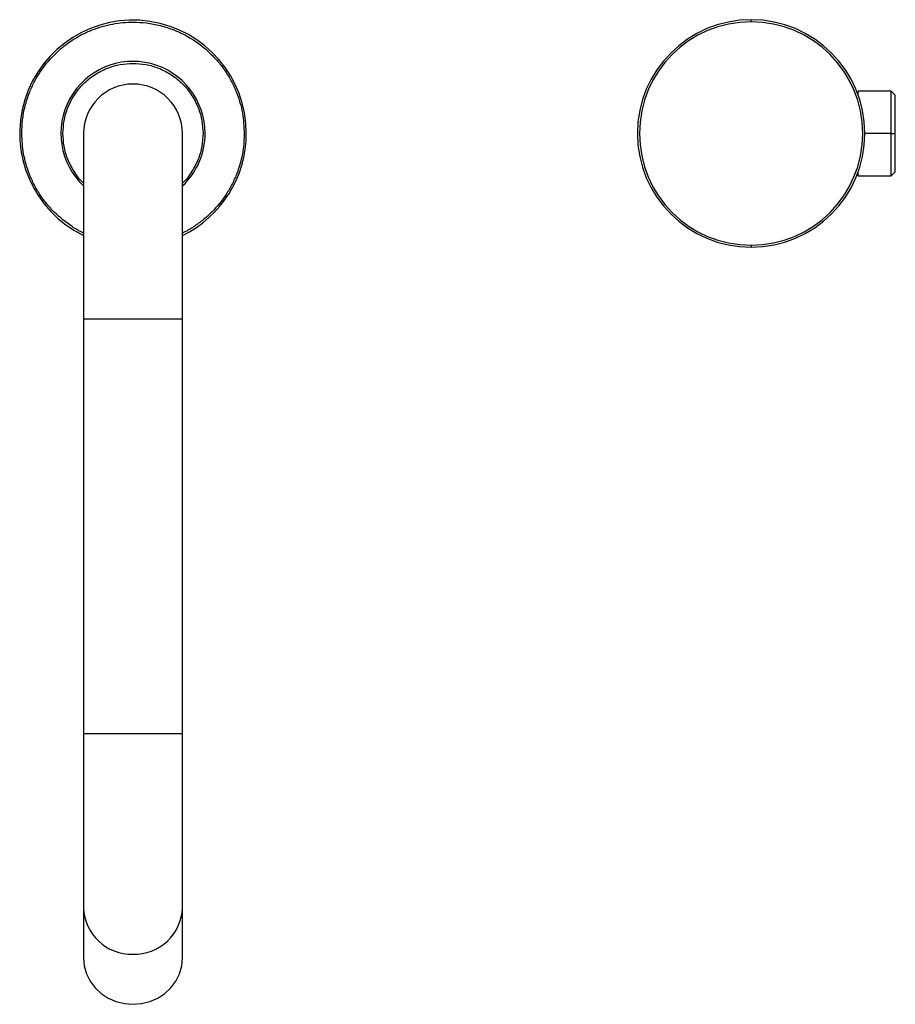
# Model space of a CAD drawing. Units: millimetres. Extents: x 841 to 1890, y 1005 to 1659.
# Drawn here: x 1338 to 1551, y 1420 to 1659 of the extents above; entities that cross this region are included whole.
import ezdxf

# ---------------------------------------------------------------- set-up
doc = ezdxf.new("R2010")
doc.units = ezdxf.units.MM

msp = doc.modelspace()

# ---------------------------------------------------------------- linework, layer by layer
at = {"color": 7, "linetype": 'Continuous', "lineweight": 25}
for p, q in [((1515.78, 1658.63), (1515.78, 1659.13)), ((1541.78, 1641.83), (1541.5, 1641.55)), ((1549.78, 1641.83), (1541.78, 1641.83)), ((1541.78, 1640.8), (1541.78, 1641.83)), ((1550.78, 1640.83), (1549.78, 1641.83)), ((1549.78, 1631.53), (1549.78, 1641.83)), ((1550.78, 1631.53), (1550.78, 1640.83)), ((1353.78, 1631.53), (1353.78, 1586.53)), ((1377.78, 1586.53), (1377.78, 1631.53)), ((1549.78, 1631.53), (1550.78, 1631.53)), ((1549.78, 1621.23), (1549.78, 1631.53)), ((1550.78, 1622.23), (1550.78, 1631.53)), ((1541.78, 1621.23), (1541.78, 1622.27)), ((1549.78, 1621.23), (1550.78, 1622.23)), ((1541.5, 1621.52), (1541.78, 1621.23)), ((1541.78, 1621.23), (1549.78, 1621.23)), ((1515.78, 1604.43), (1515.78, 1603.93)), ((1353.78, 1586.53), (1353.78, 1485.97)), ((1377.78, 1485.97), (1377.78, 1586.53)), ((1353.78, 1485.97), (1353.78, 1443.69)), ((1377.78, 1443.69), (1377.78, 1485.97)), ((1353.78, 1443.69), (1353.78, 1431.53)), ((1377.78, 1431.53), (1377.78, 1443.69))]:
    msp.add_line(p, q, dxfattribs=at)
at = {"color": 8, "linetype": 'Continuous', "lineweight": 25}
for p, q in [((1549.78, 1631.53), (1543.38, 1631.53)), ((1353.78, 1586.53), (1365.78, 1586.53)), ((1365.78, 1586.53), (1377.78, 1586.53)), ((1353.78, 1485.97), (1377.78, 1485.97))]:
    msp.add_line(p, q, dxfattribs=at)
at = {"color": 7, "linetype": 'Continuous', "lineweight": 25, "flags": 128}
msp.add_lwpolyline([(1353.78, 1431.53), (1353.96, 1429.58), (1354.5, 1427.68), (1355.39, 1425.9), (1356.59, 1424.29), (1358.07, 1422.9), (1359.78, 1421.77), (1361.67, 1420.94), (1363.69, 1420.43), (1365.78, 1420.26), (1367.86, 1420.43), (1369.88, 1420.94), (1371.78, 1421.77), (1373.49, 1422.9), (1374.97, 1424.29), (1376.17, 1425.9), (1377.06, 1427.68), (1377.6, 1429.58), (1377.78, 1431.53)], dxfattribs=at)
at = {"color": 7, "linetype": 'Continuous', "lineweight": 25}
for centre, radius, start, end in [((1365.78, 1631.53), 27.5, 0, 244.1279), ((1515.78, 1631.53), 27.6, 90, 270), ((1515.78, 1631.53), 27.1, 90, 270), ((1515.78, 1631.53), 27.6, 270, 90), ((1515.78, 1631.53), 27.1, 270, 90), ((1365.78, 1631.53), 17.5, 0, 226.7082), ((1365.78, 1631.53), 12, 0, 180), ((1365.78, 1631.53), 17.5, 313.2918, 0), ((1365.78, 1631.53), 27.5, 295.8721, 0)]:
    msp.add_arc(centre, radius, start, end, dxfattribs=at)
at = {"color": 8, "linetype": 'Continuous', "lineweight": 25}
for centre, radius, start, end in [((1365.44, 1444.08), 11.67, 181.9092, 271.6524), ((1366.14, 1444.05), 11.64, 268.2014, 358.237)]:
    msp.add_arc(centre, radius, start, end, dxfattribs=at)
at = {"color": 7, "linetype": 'Continuous', "lineweight": 25}
for points, knots in [([(1338.78, 1631.53), (1338.82, 1632.63), (1338.9, 1634.86), (1339.54, 1638.2), (1340.53, 1641.26), (1341.76, 1643.98), (1343.62, 1647.15), (1345.97, 1650.04), (1348.72, 1652.53), (1350.96, 1654.16), (1353.34, 1655.55), (1356.58, 1657.03), (1360.74, 1658.22), (1365.23, 1658.64), (1369.11, 1658.4), (1372.45, 1657.77), (1375.5, 1656.79), (1378.22, 1655.55), (1381.4, 1653.7), (1384.28, 1651.35), (1386.77, 1648.59), (1388.41, 1646.35), (1389.8, 1643.98), (1391.27, 1640.73), (1392.51, 1636.57), (1392.69, 1633.18), (1392.78, 1631.53)], [0, 0, 0, 0, 0.038828, 0.07886, 0.120021, 0.152194, 0.184373, 0.250006, 0.282863, 0.315727, 0.3479, 0.380079, 0.441783, 0.5, 0.538827, 0.57886, 0.620021, 0.652194, 0.684373, 0.750006, 0.782863, 0.815727, 0.8479, 0.880079, 0.941783, 1, 1, 1, 1]), ([(1348.78, 1631.53), (1348.83, 1632.57), (1348.95, 1634.71), (1349.89, 1637.88), (1351.46, 1640.92), (1353.67, 1643.64), (1356.39, 1645.85), (1359.44, 1647.43), (1362.61, 1648.34), (1365.78, 1648.63), (1368.95, 1648.34), (1372.12, 1647.43), (1375.17, 1645.85), (1377.88, 1643.64), (1380.1, 1640.92), (1381.66, 1637.88), (1382.61, 1634.71), (1382.72, 1632.57), (1382.78, 1631.53)], [0, 0, 0, 0, 0.058258, 0.120006, 0.18432, 0.25, 0.31568, 0.379994, 0.441742, 0.5, 0.558258, 0.620006, 0.68432, 0.75, 0.81568, 0.879994, 0.941742, 1, 1, 1, 1])]:
    msp.add_open_spline(points, degree=3, knots=knots, dxfattribs=at)
at = {"color": 8, "linetype": 'Continuous', "lineweight": 25}
for points, knots in [([(1353.78, 1607.37), (1353.64, 1607.43), (1352.67, 1607.87), (1350.18, 1609.4), (1347.27, 1611.72), (1344.78, 1614.48), (1343.15, 1616.72), (1341.76, 1619.09), (1340.29, 1622.34), (1339.05, 1626.5), (1338.87, 1629.89), (1338.78, 1631.53)], [0, 0, 0, 0, 0.015411, 0.106506, 0.292304, 0.385318, 0.478351, 0.569427, 0.660521, 0.835196, 1, 1, 1, 1]), ([(1353.78, 1619.5), (1353.77, 1619.5), (1352.86, 1620.24), (1351.5, 1622.19), (1349.88, 1625.18), (1348.95, 1628.36), (1348.83, 1630.5), (1348.78, 1631.53)], [0, 0, 0, 0, 0.0020078, 0.2641987, 0.5209411, 0.7674358, 1, 1, 1, 1]), ([(1382.78, 1631.53), (1382.72, 1630.5), (1382.61, 1628.36), (1381.67, 1625.18), (1380.06, 1622.19), (1378.7, 1620.24), (1377.79, 1619.5), (1377.78, 1619.5)], [0, 0, 0, 0, 0.232564, 0.479059, 0.735801, 0.997992, 1, 1, 1, 1]), ([(1392.78, 1631.53), (1392.74, 1630.44), (1392.66, 1628.21), (1392.01, 1624.87), (1391.03, 1621.81), (1389.79, 1619.09), (1387.94, 1615.92), (1385.59, 1613.03), (1382.84, 1610.54), (1380.59, 1608.92), (1378.89, 1607.87), (1377.92, 1607.43), (1377.78, 1607.37)], [0, 0, 0, 0, 0.109885, 0.223179, 0.339665, 0.430716, 0.521784, 0.70753, 0.800518, 0.893525, 0.984576, 1, 1, 1, 1])]:
    msp.add_open_spline(points, degree=3, knots=knots, dxfattribs=at)

doc.saveas('drawing.dxf')
